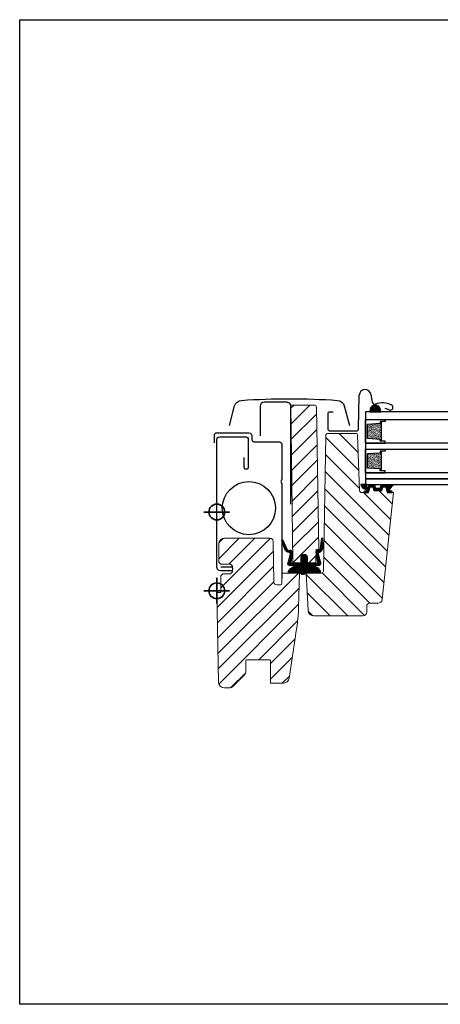
# Model space of a CAD drawing. Units: millimetres. Extents: x 40912 to 45783, y -6618 to 855.
# Drawn here: x 41819 to 42033, y -5936 to -5436 of the extents above; entities that cross this region are included whole.
import ezdxf

# ---------------------------------------------------------------- set-up
doc = ezdxf.new("R2010")
doc.units = ezdxf.units.MM
doc.header["$LTSCALE"] = 30
for name, color, linetype, lineweight in [('%%p zero', 10, 'Continuous', 35), ('-40', 160, 'Continuous', 35), ('VELUX-HATCH.', 30, 'Continuous', 9), ('VELUX-WINDOW.', 1, 'Continuous', 20)]:
    doc.layers.add(name, color=color, linetype=linetype, lineweight=lineweight)
for name, color, linetype in [('C13', 6, 'Continuous'), ('VELUX-GLASS', 254, 'Continuous'), ('VELUX_FLASHING', 4, 'Continuous'), ('VELUX_GASKET', 1, 'Continuous'), ('VELUX_ROOFWINDOW', 2, 'Continuous')]:
    doc.layers.add(name, color=color, linetype=linetype)

# ---------------------------------------------------------------- blocks, each defined once
blk = doc.blocks.new('těsnění12')
at = {"layer": 'VELUX-GLASS'}
h = blk.add_hatch(dxfattribs=at)
h.set_pattern_fill('AR-SAND', color=256, scale=0.01, style=0)
h.set_pattern_definition([(37.50000000000001, (0, 0), (-0.01600031295984046, 0.4894132373293424), [0, -0.38608, 0, -0.4318, 0, -0.41275]), (7.499999999999999, (0, 0), (0.4495232831380027, 0.7168251005683542), [0, -0.20828, 0, -0.34798, 0, -0.13335]), (327.5, (-0.31242, 0), (0.790992370241458, 0.001437184678545691), [0, -0.127, 0, -0.4572, 0, -0.5969]), (317.5, (-0.31242, 0), (0.7635564524722972, 0.2229293232572162), [0, -0.0635, 0, -0.29972, 0, -0.3429])])
h.paths.add_polyline_path([(2764.80190012278, 1177.275340655316), (2771.277022321074, 1176.876064651118), (2771.277022321074, 1175.876064651118), (2771.80190012278, 1175.876064651118), (2771.80190012278, 1185.876064651118), (2771.277022321074, 1185.876064651118), (2771.277022321074, 1184.876064651118), (2764.80190012278, 1184.476788646921)])
for points in [[(2763.80190012278, 1174.876064651118), (2763.80190012278, 1186.876064651118), (2773.80190012278, 1186.876064651118), (2773.80190012278, 1185.876064651118)], [(2763.80190012278, 1186.876064651118), (2763.80190012278, 1174.876064651118), (2773.80190012278, 1174.876064651118), (2773.80190012278, 1175.876064651118)], [(2773.80190012278, 1185.876064651118), (2771.80190012278, 1185.876064651118), (2771.277022321074, 1185.876064651118), (2771.277022321074, 1184.876064651118), (2764.80190012278, 1184.476788646921)], [(2771.80190012278, 1185.876064651118), (2771.80190012278, 1175.876064651118)], [(2764.80190012278, 1177.275340655316), (2764.80190012278, 1184.476788646921)], [(2773.80190012278, 1175.876064651118), (2771.80190012278, 1175.876064651118), (2771.277022321074, 1175.876064651118), (2771.277022321074, 1176.876064651118), (2764.80190012278, 1177.275340655316)]]:
    blk.add_lwpolyline(points, dxfattribs=at)

msp = doc.modelspace()

# ---------------------------------------------------------------- hatches: boundary and pattern name
at = {"layer": 'VELUX-GLASS'}
h = msp.add_hatch(dxfattribs=at)
h.set_pattern_fill('ANSI31', color=256, scale=0.05, style=0)
h.set_pattern_definition([(45, (41207.21497327985, -5303.745013388123), (-0.1122532015133644, 0.1122532015133644), [])])
edge = h.paths.add_edge_path()
edge.add_arc((42001.93903868253, -5673.711825223083), 0.1999999999928663, 269.9999999979156, 344.99999999676055, ccw=False)
edge.add_line((42001.93903868253, -5673.911825223082), (42000.03041300253, -5673.911825223082))
edge.add_arc((42000.03041300253, -5673.711825223083), 0.1999999999989086, 195.0000000032395, 270.0000000020844, ccw=False)
edge.add_line((41999.83722783728, -5673.763589032113), (41999.51474358389, -5672.560061414051))
edge.add_arc((41999.32155841863, -5672.611825223081), 0.1999999999998943, 15.0000000027, 90)
edge.add_line((41999.32155841863, -5672.411825223082), (41997.46046835172, -5672.411825223082))
edge.add_arc((41997.46046835172, -5672.611825223083), 0.2000000000007276, 90, 156.4218215214746)
edge.add_arc((41997.00221078223, -5672.41182522308), 0.2999999999986048, 190.6151078507714, 336.4218215215151, ccw=False)
edge.add_arc((41996.53931406852, -5672.493053750559), 0.1700250178024884, 8.7842973669773, 170.8000000001965)
edge.add_line((41996.37147620747, -5672.465869948775), (41996.26932350916, -5673.09657975608))
edge.add_arc((41995.79783709732, -5673.020215620576), 0.4776305243010588, 256.85549194858277, 350.7999999998619, ccw=False)
edge.add_arc((41995.7689545504, -5673.036812579954), 0.4555516161339877, 159.846774671709, 259.91970117101494, ccw=False)
edge.add_arc((41994.09869024794, -5672.497846338111), 1.299999831845717, 342.9109838957362, 381.954022401172)
edge.add_line((41995.30441950387, -5672.011825223153), (41992.35062482022, -5672.011825223153))
edge.add_arc((41995.52975899455, -5671.100266024438), 3.307239675486242, 195.9992863009915, 255.5411022480034)
edge.add_arc((41994.56938434963, -5674.784296235589), 0.5000000000022309, -85.00000000015422, 74.38272337094662, ccw=False)
edge.add_line((41994.61296222101, -5675.282393584637), (41994.19114797116, -5675.319297549615))
edge.add_arc((41994.3343550714, -5675.653022884621), 0.3631540620519443, 113.2249771334397, 261.1211347145398)
edge.add_line((41994.2783037139, -5676.011825223113), (41996.13837522022, -5676.01182522315))
edge.add_arc((41996.14285919549, -5675.951790616506), 0.06020182745689898, 265.7285184330631, 388.5747025674568)
edge.add_line((41996.19572809381, -5675.922995831921), (41996.92317189043, -5673.279040517506))
edge.add_arc((41996.98767809439, -5673.274521031503), 0.0646643340901455, 104.17371565630049, 184.0077542047869, ccw=False)
edge.add_line((41996.97184421556, -5673.211825223154), (41998.46172076839, -5673.211825223154))
edge.add_arc((41999.79934479266, -5672.65174023362), 1.450149380516186, 202.7198555993198, 216.2908641234894)
edge.add_line((41998.63049151828, -5673.510061414056), (41999.00257373515, -5674.848024657005))
edge.add_arc((41999.26567077739, -5674.727051904337), 0.2895763466162487, 204.6931033463081, 259.5500128354219)
edge.add_line((41999.21314823505, -5675.01182522308), (42002.75630345001, -5675.011825223026))
edge.add_arc((42002.73081935359, -5674.741909704354), 0.2711158910691857, 275.3935972171469, 352.8223361207873)
edge.add_line((42002.99981064111, -5674.775784674976), (42003.39986455326, -5673.297869911008))
edge.add_arc((42003.48974140725, -5673.299817353492), 0.08989795000835385, 101.81881323320317, 178.758715143166, ccw=False)
edge.add_line((42003.47132873795, -5673.211825223019), (42004.96172076839, -5673.211825223154))
edge.add_arc((42004.93041223234, -5673.334898950415), 0.1269935698027972, 34.92427022693448, 75.72735230177761, ccw=False)
edge.add_line((42005.03453545955, -5673.262195990859), (42005.75996020528, -5675.970026617497))
edge.add_arc((42005.08838017745, -5677.032762800911), 1.257150718613789, 54.302045426322024, 57.709781086303224, ccw=False)
edge.add_line((42005.82194298424, -5676.011825223084), (42007.87523515108, -5676.011825223084))
edge.add_arc((42007.89356665555, -5675.650735552115), 0.3615546909341745, 267.0937498768936, 441.6092789892367)
edge.add_line((42007.94632573385, -5675.293050950555), (42007.58485147426, -5675.261426050683))
edge.add_arc((42007.64586049418, -5674.564089762022), 0.6999999999964606, 151.0000000000679, 265.00000000034476, ccw=False)
edge.add_line((42007.03362669919, -5674.224723027854), (42008.76439985591, -5672.338582526381))
edge.add_arc((42008.57906437422, -5672.226953159367), 0.216357011335382, 328.9390347264824, 481.4297775368538)
edge.add_line((42008.46624432578, -5672.042340069309), (42006.42699014725, -5672.766705248499))
edge.add_arc((42006.19717681432, -5672.573868965595), 0.2999999999959834, 196.9999999997163, 319.99999999963006, ccw=False)
edge.add_line((42005.91028538753, -5672.66158047701), (42005.87719627973, -5672.553350882137))
edge.add_arc((42005.68593532854, -5672.611825223082), 0.2000000000001824, 16.99999999996549, 90)
edge.add_line((42005.68593532854, -5672.411825223082), (42002.64789326642, -5672.411825223082))
edge.add_arc((42002.64789326643, -5672.611825223083), 0.2000000000007276, 90.0000000020844, 164.9999999983428)
edge.add_line((42002.45470810117, -5672.560061414055), (42002.13222384778, -5673.763589032113))
at = {"layer": 'VELUX-HATCH.'}
h = msp.add_hatch(dxfattribs=at)
h.set_pattern_fill('ANSI31', color=256, scale=45, angle=180, style=0)
h.set_pattern_definition([(225, (39209.51350784697, -5906.552331570658), (3.977475644174329, -3.97747564417433), [])])
edge = h.paths.add_edge_path()
edge.add_line((41949.68877434952, -5722.911825223144), (41951.71472845485, -5722.911825223144))
edge.add_arc((41951.71472845485, -5722.411825223144), 0.5, 270, 360)
edge.add_line((41952.21472845485, -5722.411825223144), (41952.21472845485, -5717.411825223144))
edge.add_arc((41952.71472845485, -5717.411825223144), 0.5, 90, 180, ccw=False)
edge.add_line((41952.71472845485, -5716.911825223144), (41961.21472845485, -5716.911825223144))
edge.add_line((41961.21472845485, -5716.911825223144), (41960.6826392716, -5734.732693608132))
edge.add_arc((41872.49767408844, -5732.099698117383), 88.22426395050184, 348.96020902916985, 358.289790970855, ccw=False)
edge.add_line((41959.08929801538, -5748.993821808892), (41955.89681066539, -5770.355253456541))
edge.add_arc((41952.9297630753, -5769.911825223153), 3.000000000006999, 270.0000000001389, 351.50000000004087, ccw=False)
edge.add_line((41952.92976307531, -5772.911825223155), (41946.51472845485, -5772.911825223155))
edge.add_line((41946.51472845485, -5772.911825223155), (41946.51472845485, -5761.411825223155))
edge.add_arc((41946.01472845485, -5761.411825223155), 0.5, 0, 90)
edge.add_line((41946.01472845485, -5760.911825223155), (41934.51472845485, -5760.911825223155))
edge.add_arc((41934.51472845485, -5761.411825223155), 0.5, 90, 180)
edge.add_line((41934.01472845485, -5761.411825223155), (41934.01472845485, -5766.669184536035))
edge.add_arc((41931.01472845485, -5766.669184536027), 3, 314.99999999985266, 359.999999999861, ccw=False)
edge.add_line((41933.13604879841, -5768.790504879593), (41927.59340811129, -5774.333145566712))
edge.add_arc((41925.47208776772, -5772.211825223151), 3.000000000002436, 270, 315.0000000000123, ccw=False)
edge.add_line((41925.47208776772, -5775.211825223154), (41923.02335494516, -5775.211825223154))
edge.add_arc((41923.02335494515, -5772.21182522315), 3.000000000003638, 181.0000000000801, 270.0000000001389, ccw=False)
edge.add_line((41920.02381185968, -5772.264182442466), (41919.22869250679, -5726.711825223154))
edge.add_line((41919.22869250679, -5726.711825223154), (41921.31472845485, -5726.711825223154))
edge.add_line((41921.31472845485, -5726.711825223154), (41921.31472845485, -5718.311825223152))
edge.add_line((41921.31472845485, -5718.311825223152), (41922.31472845485, -5717.311825223152))
edge.add_line((41922.31472845485, -5717.311825223152), (41926.21472845485, -5717.311825223152))
edge.add_line((41926.21472845485, -5717.311825223152), (41927.21472845485, -5716.311825223152))
edge.add_line((41927.21472845485, -5716.311825223152), (41927.21472845485, -5713.411825223155))
edge.add_line((41927.21472845485, -5713.411825223155), (41926.21472845485, -5712.411825223155))
edge.add_line((41926.21472845485, -5712.411825223155), (41921.21472845485, -5712.411825223155))
edge.add_line((41921.21472845485, -5712.411825223155), (41920.21472845485, -5711.411825223155))
edge.add_line((41920.21472845485, -5711.411825223155), (41920.21472845485, -5702.211825223154))
edge.add_arc((41923.21472845485, -5702.211825223154), 3, 90, 180, ccw=False)
edge.add_line((41923.21472845485, -5699.211825223154), (41946.32699752138, -5699.211825223154))
edge.add_arc((41946.32699752138, -5700.711825223152), 1.499999999998181, 0.9999999999436113, 90, ccw=False)
edge.add_line((41947.82676906411, -5700.685646613498), (41948.18900280679, -5721.4380038328))
edge.add_arc((41949.68877434952, -5721.411825223142), 1.499999999996191, 181.0000000000825, 270.0000000002779)
edge = h.paths.add_edge_path()
edge.add_line((41969.11472845485, -5711.89535114126), (41969.11472845485, -5711.711825223158))
edge.add_line((41969.11472845485, -5711.711825223158), (41965.26472845485, -5711.711825223158))
edge.add_arc((41965.66472845485, -5711.411825223145), 0.5000000000030923, 198.4349488244051, 216.8698976474282, ccw=False)
edge.add_arc((41965.66472845485, -5711.411825223153), 0.500000000000084, 180.0000000006253, 198.4349488235152, ccw=False)
edge.add_line((41965.16472845485, -5711.411825223158), (41965.16472845485, -5708.961825223158))
edge.add_arc((41963.61472845485, -5708.961825223158), 1.549999999995634, 0, 180)
edge.add_line((41962.06472845485, -5708.961825223158), (41962.06472845485, -5711.411825223158))
edge.add_arc((41961.56472845485, -5711.411825223154), 0.499999999992724, 341.56505117631997, 359.9999999994789, ccw=False)
edge.add_arc((41961.56472845484, -5711.411825223161), 0.5000000000043981, 323.1301023550731, 341.5650511776383, ccw=False)
edge.add_line((41961.96472845485, -5711.711825223158), (41958.11472845485, -5711.711825223158))
edge.add_line((41958.11472845485, -5711.711825223158), (41958.11472845485, -5711.880190078102))
edge.add_arc((41958.28975520325, -5711.411825223158), 0.5000000000024809, 180.7000000002566, 249.5094127478961, ccw=False)
edge.add_line((41957.78979251842, -5711.417933723578), (41956.81472845485, -5631.611825223152))
edge.add_line((41956.81472845485, -5631.611825223152), (41968.75257493248, -5631.611825223152))
edge.add_arc((41968.75257493248, -5632.611825223153), 1.000000000000909, 1.0000000001297167, 90, ccw=False)
edge.add_line((41969.75242262764, -5632.594372816713), (41971.01472845485, -5704.911825223158))
edge.add_line((41971.01472845485, -5704.911825223158), (41969.71472845485, -5704.911825223158))
edge.add_line((41969.71472845485, -5704.911825223158), (41969.48713409451, -5711.429274971511))
edge.add_arc((41968.987438681, -5711.411825223163), 0.4999999999961934, 284.7486728128297, 358.00000000029394, ccw=False)
at = {"layer": 'VELUX_GASKET'}
h = msp.add_hatch(dxfattribs=at)
h.set_pattern_fill('ANSI31', color=256, angle=-90.00000000000001, style=0)
h.set_pattern_definition([(225, (43200.84207786569, -4324.70752566289), (-0.08838834764831846, 0.08838834764831842), [])])
h.paths.add_polyline_path([(41997.02774467355, -5633.930888116154), (41996.88268579001, -5635.01181230425), (42002.54677999511, -5635.01181230425), (42002.18285509339, -5633.502431791081, 0.810171249270608)])
h = msp.add_hatch(dxfattribs=at)
h.set_pattern_fill('ANSI31', color=256, scale=0.05, style=0)
h.set_pattern_definition([(45, (41786.65585570107, -5303.645013388197), (-0.1122532015133644, 0.1122532015133644), [])])
edge = h.paths.add_edge_path()
edge.add_arc((41961.61472845485, -5711.411825223162), 0.5, 270, 360)
edge.add_line((41962.11472845485, -5711.411825223162), (41962.11472845485, -5708.91182522316))
edge.add_arc((41963.61472845485, -5708.911825223158), 1.5, -2.2168933355715126e-12, 180.0000000000022, ccw=False)
edge.add_line((41965.11472845485, -5708.911825223158), (41965.11472845485, -5711.41182522316))
edge.add_arc((41965.61472845485, -5711.411825223162), 0.4999999999999716, 179.9999999999935, 270)
edge.add_line((41965.61472845485, -5711.911825223162), (41970.14701925001, -5711.912371185095))
edge.add_arc((41970.14701925001, -5711.612371185094), 0.3000000000000114, 270.0000000000109, 374.0000000000083)
edge.add_line((41970.43810796789, -5711.539794616414), (41969.65739121268, -5706.457346325902))
edge.add_arc((41970.64579790923, -5706.305516808936), 0.9999999999999717, 84.77673446222451, 188.7329646530127, ccw=False)
edge.add_arc((41970.82787183277, -5704.313821780483), 1.000000000000256, 264.7767344622245, 352.1249615519781)
edge.add_line((41971.81844108127, -5704.450834786881), (41972.54068804011, -5699.229172653728))
edge.add_arc((41972.73880188982, -5699.256575255005), 0.2000000000001192, -1.3910019872570274, 172.1249615519349, ccw=False)
edge.add_line((41972.9387429527, -5699.261430290962), (41972.81974212758, -5704.162146098246))
edge.add_arc((41970.32047884158, -5704.101458148793), 2.499999999999368, 288.20125257702136, 358.60899801279066, ccw=False)
edge.add_arc((41971.33563482218, -5707.188845124057), 0.7500000000001167, 108.201252577036, 194.9972700887375)
edge.add_line((41970.61118120453, -5707.382924890831), (41971.78615724884, -5711.768831057667))
edge.add_arc((41970.84701925, -5712.112371185094), 1.000000000000199, -89.99999999998698, 20.092705168857094, ccw=False)
edge.add_line((41970.84701925, -5713.112371185094), (41968.18442903327, -5713.112371185094))
edge.add_line((41968.18442903327, -5713.112371185094), (41970.55277399575, -5714.260397306174))
edge.add_line((41970.55277399575, -5714.260397306172), (41971.64770851772, -5715.91031671354))
edge.add_line((41971.64770851772, -5715.910316713542), (41971.64770851772, -5716.910863782921))
edge.add_line((41971.64770851772, -5716.910863782921), (41964.57255978015, -5716.911825223158))
edge.add_line((41964.57255978015, -5716.911825223158), (41964.02881724878, -5717.313047221291))
edge.add_arc((41962.92255978015, -5715.646855631736), 1.99999999999971, 239.2812140445964, 303.5819231306765, ccw=False)
edge.add_line((41961.90091014804, -5717.366225292169), (41961.27255978015, -5716.91182522316))
edge.add_line((41961.27255978015, -5716.911825223158), (41955.62142449972, -5716.910863782921))
edge.add_line((41955.62142449972, -5716.910863782921), (41955.62142449972, -5715.910316713542))
edge.add_line((41955.62142449972, -5715.910316713542), (41956.77137031473, -5714.569797022947))
edge.add_line((41956.77137031472, -5714.569797022947), (41959.00960946673, -5713.112371185094))
edge.add_line((41959.00960946673, -5713.112371185094), (41956.34701925, -5713.112371185094))
edge.add_arc((41956.34701925, -5712.112371185094), 1.000000000000227, 159.9072948311428, 269.999999999987, ccw=False)
edge.add_line((41955.40788125117, -5711.768831057665), (41956.58285729548, -5707.382924890828))
edge.add_arc((41955.85840367783, -5707.188845124057), 0.7500000000000789, 345.0027299112566, 446.2960253007124)
edge.add_arc((41956.06835866687, -5703.945633921778), 2.500000000000173, 200.5426586955469, 266.2960253007239, ccw=False)
edge.add_line((41953.72733069659, -5704.822895594452), (41952.27255967597, -5700.403541540054))
edge.add_arc((41952.52007935571, -5700.332609784446), 0.2574826320554693, 20.490017087967885, 195.9907229445218, ccw=False)
edge.add_line((41952.76127188385, -5700.242479488888), (41954.79525290399, -5704.866089537369))
edge.add_arc((41955.68604780897, -5704.411683950611), 1.00000000000004, 207.0266951563419, 278.4529594547228)
edge.add_line((41955.83304517608, -5705.400820833989), (41956.40124322366, -5705.316379925558))
edge.add_arc((41956.54824059078, -5706.305516808936), 1.000000000000054, -8.732964653015472, 98.45295945470463, ccw=False)
edge.add_line((41957.53664728733, -5706.457346325902), (41956.75593053212, -5711.539794616414))
edge.add_arc((41957.04701925001, -5711.612371185094), 0.3000000000000271, 165.9999999999917, 269.9999999999891)
edge.add_line((41957.04701925001, -5711.912371185093), (41961.61472845485, -5711.912371185093))

# ---------------------------------------------------------------- linework, layer by layer
at = {"layer": '%%p zero'}
for p, q in [((41919.21472554927, -5732.411814722711), (41919.21472554927, -5719.411814722711)), ((41919.21472554927, -5732.411814722711), (41919.21472554927, -5719.411814722711)), ((41912.71472554927, -5725.911814722711), (41925.71472554927, -5725.911814722711))]:
    msp.add_line(p, q, dxfattribs=at)
msp.add_circle((41919.21472554927, -5725.911814722711), 4, dxfattribs=at)
msp.add_circle((41919.21472554927, -5725.911814722711), 4, dxfattribs=at)
at = {"layer": '-40'}
msp.add_line((41912.71473111697, -5685.911814722715), (41925.71473111697, -5685.911814722715), dxfattribs=at)
msp.add_circle((41919.21473111697, -5685.911814722715), 4, dxfattribs=at)
msp.add_lwpolyline([(41819.21473111698, -5435.911814722715), (42419.21473111698, -5435.911814722715), (42419.21473111698, -5935.911814722715), (41819.21473111698, -5935.911814722715)], close=True)
at = {"layer": 'C13'}
msp.add_circle((41935.51472845485, -5683.961825223154), 13.5, dxfattribs=at)
at = {"layer": 'VELUX-GLASS'}
msp.add_lwpolyline([(41997.02774467355, -5633.930888116154), (41996.88268579001, -5635.01181230425), (42002.54677999511, -5635.01181230425), (42002.18285509339, -5633.502431791081, 0.8101712492706099)], format="xyb", close=True, dxfattribs=at)
for points in [[(42054.21555483616, -5635.01181230425), (41994.71473289256, -5635.01181230425), (41994.71473289256, -5639.01181230425), (42054.21555483616, -5639.01181230425)], [(42054.21555483616, -5651.01181230425), (41994.71473289256, -5651.01181230425), (41994.71473289256, -5654.01181230425), (42054.21555483616, -5654.01181230425)], [(42054.21555483616, -5666.01181230425), (41994.71473289256, -5666.01181230425), (41994.71473289256, -5669.01181230425), (42054.21555483616, -5669.01181230425)], [(42054.21555483616, -5669.01181230425), (41994.71473289256, -5669.01181230425), (41994.71473289256, -5672.01181230425), (42054.21555483616, -5672.01181230425)]]:
    msp.add_lwpolyline(points, dxfattribs=at)
at = {"layer": 'VELUX-HATCH.'}
for p, q in [((41991.3242198574, -5664.829122117377), (41974.51720298987, -5648.022105249847)), ((41991.00439232237, -5655.670459817522), (41981.34575772796, -5646.011825223102)), ((41991.64404739242, -5673.987784417235), (41974.36556736484, -5656.709304389648)), ((42006.53972406391, -5697.722295853548), (41974.2139317398, -5665.396503529451)), ((42005.6990803138, -5705.720486868269), (41974.06229611477, -5674.083702669252)), ((42007.38036781402, -5689.72410483883), (41993.66808819829, -5676.011825223106)), ((42008.22101156413, -5681.725913824108), (42001.50692296307, -5675.011825223044)), ((42004.85843656369, -5713.718677882991), (41973.91066048975, -5682.770901809055)), ((42004.01779281357, -5721.716868897713), (41973.75902486472, -5691.458100948859)), ((42003.17714906346, -5729.715059912431), (41973.60738923969, -5700.145300088659)), ((41996.83507960929, -5732.211825223088), (41973.45575361466, -5708.832499228463)), ((41985.65741007969, -5738.711825223154), (41964.55108227411, -5717.605497417577)), ((41994.25919309678, -5738.474773475411), (41972.6457581018, -5716.861338480443)), ((41976.81857531485, -5738.711825223154), (41965.03992514486, -5726.933175053158)), ((41967.92290113495, -5738.654985808078), (41965.56095115844, -5736.29303583157))]:
    msp.add_line(p, q, dxfattribs=at)
at = {"layer": 'VELUX-WINDOW.'}
for points in [[(41969.11472845485, -5711.89535114126), (41969.11472845485, -5711.711825223158), (41965.26472845485, -5711.711825223158, -0.08061157167065304), (41965.19038680582, -5711.569939106166, -0.08061157167004455), (41965.16472845485, -5711.411825223158), (41965.16472845485, -5708.961825223158, 1.000000000000186), (41962.06472845485, -5708.961825223158), (41962.06472845485, -5711.411825223158, -0.08061157167112382), (41962.03907010387, -5711.569939106166, -0.08061157166846387), (41961.96472845485, -5711.711825223158), (41958.11472845485, -5711.711825223158), (41958.11472845485, -5711.880190078102, -0.309596716438095), (41957.78979251842, -5711.417933723578), (41956.81472845485, -5631.611825223152), (41968.75257493248, -5631.611825223152, -0.4091108014275412), (41969.75242262764, -5632.594372816713), (41971.01472845485, -5704.911825223158), (41969.71472845485, -5704.911825223158), (41969.48713409451, -5711.429274971511, -0.3309668508148927)], [(41998.46172076839, -5673.211825223154), (41998.95415276199, -5675.011825223084), (42002.98902019158, -5675.011825223022), (42003.47132873795, -5673.211825223019), (42004.96172076839, -5673.211825223154), (42005.72158647678, -5676.011825223084), (42008.82158647678, -5676.011825223084), (42003.10296415698, -5730.420882149623, -0.3838640350354072), (42001.11392036625, -5732.211825223088), (41996.81472845485, -5732.211825223088, 0.414213562373095), (41995.31472845485, -5733.711825223088), (41995.31472845485, -5736.711825223154, -0.414213562373095), (41993.31472845485, -5738.711825223154), (41968.50411174336, -5738.711825223154, -0.398959545973725), (41965.5082231391, -5735.868833091883), (41964.51472845484, -5716.911825223086), (41972.33203119173, -5716.911825223086, 0.4091108014277007), (41973.33187888689, -5715.929277629524), (41974.53514212622, -5646.994372816649, -0.4091108014277007), (41975.53498982138, -5646.011825223084), (41989.70141659529, -5646.011825223131, -0.4040262258670473), (41990.7008074223, -5646.976925726382), (41991.68102640264, -5675.046724719787, 0.4040262258351393), (41992.68041722965, -5676.011825223084), (41996.22158647676, -5676.01182522315), (41996.97184421556, -5673.211825223154)], [(41949.68877434952, -5722.911825223144), (41951.71472845485, -5722.911825223144, 0.414213562373095), (41952.21472845485, -5722.411825223144), (41952.21472845485, -5717.411825223144, -0.4142135623730958), (41952.71472845485, -5716.911825223144), (41961.21472845485, -5716.911825223144), (41960.6826392716, -5734.732693608132, -0.04073048186458927), (41959.08929801538, -5748.993821808892), (41955.89681066539, -5770.355253456541, -0.3714000667186896), (41952.92976307531, -5772.911825223155), (41946.51472845485, -5772.911825223155), (41946.51472845485, -5761.411825223155, 0.414213562373095), (41946.01472845485, -5760.911825223155), (41934.51472845485, -5760.911825223155, 0.414213562373095), (41934.01472845485, -5761.411825223155), (41934.01472845485, -5766.669184536035, -0.1989123673796062), (41933.13604879841, -5768.790504879593), (41927.59340811129, -5774.333145566712, -0.1989123673797248), (41925.47208776772, -5775.211825223154), (41923.02335494516, -5775.211825223154, -0.4091108014276973), (41920.02381185968, -5772.264182442466), (41919.22869250679, -5726.711825223154), (41921.31472845485, -5726.711825223154), (41921.31472845485, -5718.311825223152), (41922.31472845485, -5717.311825223152), (41926.21472845485, -5717.311825223152), (41927.21472845485, -5716.311825223152), (41927.21472845485, -5713.411825223155), (41926.21472845485, -5712.411825223155), (41921.21472845485, -5712.411825223155), (41920.21472845485, -5711.411825223155), (41920.21472845485, -5702.211825223154, -0.4142135623730958), (41923.21472845485, -5699.211825223154), (41946.32699752138, -5699.211825223154, -0.4091108014276926), (41947.82676906411, -5700.685646613498), (41948.18900280679, -5721.4380038328, 0.4091108014276638)]]:
    msp.add_lwpolyline(points, format="xyb", close=True, dxfattribs=at)
at = {"layer": 'VELUX_FLASHING'}
for p, q in [((41991.21472960238, -5643.598010516051), (41991.48277168994, -5626.5895600934)), ((41997.43308105715, -5626.225620834679), (41998.12591796641, -5630.154946031091)), ((42006.73589831118, -5634.062134804246), (42004.61471801524, -5633.290090741632)), ((41975.51471715693, -5635.855587905355), (41975.51472554927, -5643.655591481622)), ((41978.3147049499, -5635.155590957113), (41976.21472554927, -5635.155591481622)), ((41976.61472087626, -5644.755589550443), (41990.11623306104, -5644.75559148162))]:
    msp.add_line(p, q, dxfattribs=at)
for points in [[(41925.61472845485, -5642.004769987072), (41928.28791208758, -5632.028312851764, -0.321095595753628), (41931.70701178451, -5629.220151612923, -0.01655429066243214), (41956.11472845484, -5628.411825223155, -0.01655429066241032), (41980.52244512515, -5629.220151612919, -0.3210955957536013), (41983.94154482211, -5632.028312851764), (41986.61472845484, -5642.004769987072)], [(41956.76594112018, -5682.011825223153), (41956.72329700736, -5632.211825223154, 0.4607011307667672), (41954.71472845485, -5630.211825223154), (41943.21472845485, -5630.211825223154, 0.4142135623731283), (41941.21472845485, -5632.211825223154), (41941.21472845485, -5647.211825223154)], [(41918.06472845485, -5650.711825223154), (41918.06472845485, -5646.711825223154, -0.4159396407596771), (41919.06472845485, -5645.711825223154), (41935.49665871146, -5645.712140631696, -0.4178428734882639), (41937.01472845485, -5647.211825223154), (41937.01472845485, -5649.211825223154, 0.4142135623733448), (41938.01472845485, -5650.211825223154), (41950.69665871147, -5650.211825223154, -0.3788661086954151), (41952.18547793893, -5651.529021208045), (41952.19533978987, -5651.73338940057), (41952.19533978987, -5669.18338940057), (41951.85875478987, -5670.082950400572, 0.1809587405127277), (41951.85875478986, -5670.783828400561), (41952.19533978987, -5671.68338940057), (41952.19533978987, -5719.562140631699)], [(41919.21472845485, -5702.820378823859), (41919.21472845485, -5649.211825223154, -0.4142135623727399), (41920.71472845485, -5647.711825223154), (41933.71472845485, -5647.711825223154, -0.4216700691981056), (41935.21472845485, -5649.211825223154), (41935.21472845485, -5663.161825223155, -1.012761904761951), (41933.11472845484, -5663.161825223155), (41933.11472845484, -5658.211825223154)], [(41921.26472845485, -5713.727565368727), (41926.21472845485, -5713.727565368727, -0.9999999999999999), (41926.21472845485, -5715.827565368729), (41921.21472845486, -5715.827565368729, -0.4142135623731283), (41919.21472845485, -5713.827565368721), (41919.21472845485, -5702.820378823859)]]:
    msp.add_lwpolyline(points, format="xyb", dxfattribs=at)
for centre, radius, start, end in [((41994.47865922223, -5626.746566985008), 2.999998878362897, 10.00003514241337, 177.0000175645703), ((41999.30768704167, -5629.946568650654), 1.199999699962783, 189.9999815442352, 288.5032045201934), ((42003.23684990434, -5641.662428545993), 11.15717233300114, 87.25540815157795, 108.5439280105601), ((42003.24283874052, -5641.705589599065), 11.20000000000108, 66.09041212679436, 87.29658276303697), ((42007.21472406003, -5632.746582895858), 1.399982471825634, 249.9998456850922, 270.000060948516), ((42007.21472554927, -5632.746565367683), 1.399999999999882, 270, 338.0452060634406), ((42007.21472554927, -5632.746565367683), 1.39999999999998, 338.0452060634406, 66.09041212679436), ((41976.21472572411, -5635.855600048902), 0.7000085672794049, 90.00001431071374, 179.9990060493733), ((41976.61472480163, -5643.655590298089), 1.099999252362363, 180.0000616467928, 269.9997955391376), ((41990.11623321837, -5643.655587217008), 1.100004264614665, 269.9999918045233, 356.9996387564183)]:
    msp.add_arc(centre, radius, start, end, dxfattribs=at)
at = {"layer": 'VELUX_GASKET'}
msp.add_lwpolyline([(42002.13222384778, -5673.763589032113, -0.3394542588506244), (42001.93903868253, -5673.911825223082), (42000.03041300253, -5673.911825223082, -0.3394542588506244), (41999.83722783728, -5673.763589032113), (41999.51474358389, -5672.560061414051, 0.3394542588506008), (41999.32155841863, -5672.411825223082), (41997.46046835172, -5672.411825223082, 0.2982166266985268), (41997.27716532393, -5672.531825223081, -0.7386567367800999), (41996.70734473912, -5672.467088380976, 0.8541991870719257), (41996.37147620747, -5672.465869948775), (41996.26932350916, -5673.09657975608, -0.434524498561277), (41995.68922017375, -5673.485332037884, -0.4666951082604504), (41995.34129426337, -5672.879860504907, 0.172024768699949), (41995.30441950387, -5672.011825223153), (41992.35062482022, -5672.011825223153, 0.265807595257714), (41994.70398946699, -5674.302755518323, -0.8345202170208892), (41994.61296222101, -5675.282393584637), (41994.19114797116, -5675.319297549615, 0.7528439056289477), (41994.2783037139, -5676.011825223113), (41996.13837522022, -5676.01182522315, 0.5940291424260257), (41996.19572809381, -5675.922995831921), (41996.92317189043, -5673.279040517506, -0.3631503763586744), (41996.97184421556, -5673.211825223154), (41998.46172076839, -5673.211825223154, 0.05928400234323209), (41998.63049151828, -5673.510061414056), (41999.00257373515, -5674.848024657005, 0.2440368096688643), (41999.21314823505, -5675.01182522308), (42002.75630345001, -5675.011825223026, 0.3513158723073825), (42002.99981064111, -5674.775784674976), (42003.39986455326, -5673.297869911008, -0.3489214539223623), (42003.47132873795, -5673.211825223019), (42004.96172076839, -5673.211825223154, -0.1799422827735533), (42005.03453545955, -5673.262195990859), (42005.75996020528, -5675.970026617497, -0.01487014771613275), (42005.82194298424, -5676.011825223084), (42007.87523515108, -5676.011825223084, 0.953248817998532), (42007.94632573385, -5675.293050950555), (42007.58485147426, -5675.261426050683, -0.5429556996384584), (42007.03362669919, -5674.224723027854), (42008.76439985591, -5672.338582526381, 0.7847397261238143), (42008.46624432578, -5672.042340069309), (42006.42699014725, -5672.766705248499, -0.5949374815388849), (42005.91028538753, -5672.66158047701), (42005.87719627973, -5672.553350882137, 0.3297505471403404), (42005.68593532854, -5672.411825223082), (42002.64789326642, -5672.411825223082, 0.3394542588505397), (42002.45470810117, -5672.560061414055)], format="xyb", close=True, dxfattribs=at)
msp.add_lwpolyline([(41961.61472845485, -5711.911825223162, 0.414213562373095), (41962.11472845485, -5711.411825223162), (41962.11472845485, -5708.911825223158, -1.000000000000047), (41965.11472845485, -5708.911825223158), (41965.11472845485, -5711.411825223162, 0.4142135623731209), (41965.61472845485, -5711.911825223162), (41970.14701925001, -5711.912371185093, 0.4877325885658346), (41970.43810796789, -5711.539794616414), (41969.65739121268, -5706.457346325902, -0.487496197418048), (41970.73683487099, -5705.309669294709, 0.4007218882593419), (41971.81844108127, -5704.450834786881), (41972.54068804012, -5699.229172653728, -0.9449586479986569), (41972.9387429527, -5699.261430290962), (41972.81974212758, -5704.162146098248, -0.3172558826215416), (41971.10136805743, -5706.476371206687, 0.3979282036448127), (41970.61118120453, -5707.382924890831), (41971.78615724883, -5711.768831057665, -0.5210812776519538), (41970.84701925, -5713.112371185094), (41970.84701925, -5713.112371185094), (41968.18442903327, -5713.112371185094), (41970.55277399575, -5714.260397306172), (41971.64770851772, -5715.910316713542), (41971.64770851772, -5716.910863782921), (41964.57255978015, -5716.911825223158), (41964.02881724878, -5717.313047221292, -0.2881658958728038), (41961.90091014804, -5717.366225292169), (41961.27255978015, -5716.911825223158), (41955.62142449972, -5716.910863782921), (41955.62142449972, -5715.910316713542), (41956.77137031472, -5714.569797022947), (41959.00960946673, -5713.112371185094), (41956.34701925, -5713.112371185094), (41956.34701925, -5713.112371185094, -0.5210812776519538), (41955.40788125117, -5711.768831057665), (41956.58285729548, -5707.382924890831, 0.4731959670725634), (41955.90685482915, -5706.440411769685, -0.2950433030847574), (41953.72733069659, -5704.822895594452), (41952.27255967597, -5700.403541540056, -0.96148737867788), (41952.76127188385, -5700.242479488888), (41954.795252904, -5704.866089537367, 0.3221542552502597), (41955.83304517608, -5705.400820833989), (41956.40124322366, -5705.316379925558, -0.5050592613152418), (41957.53664728733, -5706.457346325902), (41956.75593053212, -5711.539794616414, 0.4877325885658346), (41957.04701925001, -5711.912371185093), (41961.61472845485, -5711.912371185093)], format="xyb", dxfattribs=at)
at = {"layer": 'VELUX_ROOFWINDOW', "color": 1}
for p, q in [((41919.21471998157, -5732.411814722711), (41919.21471998157, -5719.411814722711)), ((41925.71471998157, -5725.911814722711), (41912.71471998157, -5725.911814722711))]:
    msp.add_line(p, q, dxfattribs=at)
msp.add_circle((41919.21471998157, -5725.911814722711), 4, dxfattribs=at)

# ---------------------------------------------------------------- block references
at = {"layer": 'VELUX-GLASS'}
for p in [(39230.91283276978, -6825.887876955368), (39230.91283276978, -6840.887876955368)]:
    msp.add_blockref('těsnění12', p, dxfattribs=at)

doc.saveas('drawing.dxf')
